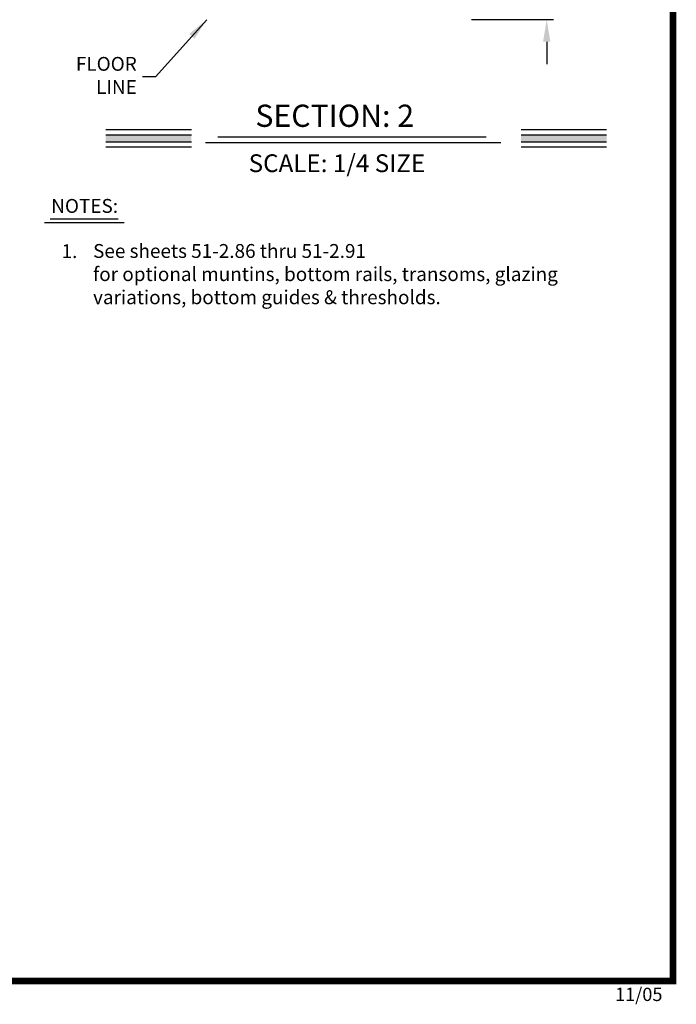
# Model space of a CAD drawing. Extents: x 0.4 to 7.9, y 0.1 to 10.5.
# Drawn here: x 5 to 7.9, y 0.1 to 4.5 of the extents above; entities that cross this region are included whole.
import ezdxf

# ---------------------------------------------------------------- set-up
doc = ezdxf.new("R2010")
doc.units = 0
doc.header["$MEASUREMENT"] = 0
doc.header["$PDMODE"] = 3
doc.header["$PDSIZE"] = -50
doc.layers.get('0').update_dxf_attribs({"linetype": 'CONTINUOUS'})
doc.layers.get('DEFPOINTS').update_dxf_attribs({"linetype": 'CONTINUOUS'})
doc.styles.add('ROMANS', font='Romans.shx', dxfattribs={"height": 0.0625})
doc.styles.add('ROMANT', font='romant.shx', dxfattribs={"height": 0.15})
doc.styles.get("Standard").update_dxf_attribs({"font": 'romans.shx', "height": 0.06})
doc.dimstyles.get("Standard").update_dxf_attribs({"dimtxt": 0.03125, "dimasz": 0.1, "dimexe": 0.03125, "dimexo": 0.05, "dimgap": 0.05, "dimtad": 0, "dimdec": 6, "dimlfac": 4, "dimzin": 4, "dimdsep": 46, "dimlunit": 5, "dimtxsty": 'ROMANS', "dimcen": 0.09, "dimadec": 0, "dimazin": 0, "dimtfac": 1, "dimtdec": 4, "dimtofl": 0, "dimtmove": 0, "dimatfit": 3, "dimfxl": 0, "dimfrac": 2, "dimtolj": 1, "dimtzin": 4, "dimarcsym": 0})

# ---------------------------------------------------------------- blocks, each defined once
blk = doc.blocks.new('*D29')
at = {"color": 0, "lineweight": -2}
for p, q in [((7.3316, 4.6915), (7.3316, 4.7915)), ((6.9463, 4.5915), (7.3629, 4.5915)), ((6.993, 4.529), (7.3629, 4.529)), ((7.3316, 4.429), (7.3316, 4.329))]:
    blk.add_line(p, q, dxfattribs=at)
at = {"color": 0}
for points in [[(7.315, 4.6915), (7.3483, 4.6915), (7.3316, 4.5915)], [(7.315, 4.429), (7.3483, 4.429), (7.3316, 4.529)]]:
    blk.add_solid(points, dxfattribs=at)
at = {"layer": 'DEFPOINTS', "color": 0}
for p in [(6.8963, 4.5915), (7.3316, 4.5915), (6.943, 4.529)]:
    blk.add_point(p, dxfattribs=at)
at = {"color": 0, "insert": (7.3316, 5.0409), "char_height": 0.0625, "attachment_point": 5, "rotation": 90, "style": 'ROMANS'}
blk.add_mtext('\\A1;1/4" [6]', dxfattribs=at)

msp = doc.modelspace()

# ---------------------------------------------------------------- linework, layer by layer
at = {"color": 7}
for p, q in [((5.34673236, 4.03397301), (5.73233236, 4.03397301)), ((5.34673236, 4.01039801), (5.73233236, 4.01039801)), ((5.85040035, 4.00143355), (7.05954959, 4.00143355)), ((7.2158841, 4.03397301), (7.6014841, 4.03397301)), ((7.2158841, 4.01039801), (7.6014841, 4.01039801)), ((5.34673236, 3.97914801), (5.73233236, 3.97914801)), ((5.34673236, 3.95557301), (5.73233236, 3.95557301)), ((5.79560035, 3.97621141), (7.1243841, 3.97621141)), ((7.2158841, 3.97914801), (7.6014841, 3.97914801)), ((7.2158841, 3.95557301), (7.6014841, 3.95557301)), ((5.07035118, 3.6147567), (5.42885118, 3.6147567)), ((5.09695118, 3.63254325), (5.40235118, 3.63254325))]:
    msp.add_line(p, q, dxfattribs=at)
at = {"const_width": 0.03}
msp.add_lwpolyline([(0.4, 10.45), (0.4, 0.2), (7.9, 0.2), (7.9, 10.45)], close=True, dxfattribs=at)
at = {"color": 7}
for points in [[(5.34673236, 3.97914801), (5.34673236, 4.01039801), (5.73233236, 3.97914801), (5.73233236, 4.01039801)], [(7.2158841, 3.97914801), (7.2158841, 4.01039801), (7.6014841, 3.97914801), (7.6014841, 4.01039801)]]:
    msp.add_solid(points, dxfattribs=at)

# ---------------------------------------------------------------- texts
at = {"color": 7, "style": 'ROMANT'}
for s, height, p in [('SECTION: 2', 0.1, (6.02005045, 4.0459368)), ('SCALE: 1/4 SIZE', 0.08, (5.98978868, 3.84228734))]:
    msp.add_text(s, height=height, dxfattribs=at).set_placement(p)
at = {"insert": (5.48619933, 4.26945572), "char_height": 0.0625, "attachment_point": 6, "style": 'ROMANS'}
msp.add_mtext('FLOOR\\PLINE', dxfattribs=at)
at = {"char_height": 0.0625, "attachment_point": 1, "style": 'ROMANS'}
for s, insert, width in [('NOTES:', (5.10108819, 3.72128607), 0.4764), ('1.', (5.14753989, 3.51778011), 0.175), ('See sheets 51-2.86 thru 51-2.91\\P for optional muntins, bottom rails, transoms, glazing variations, bottom guides & thresholds.', (5.28944243, 3.51844383), 2.3367298819)]:
    msp.add_mtext(s, dxfattribs=dict(at, insert=insert, width=width))
at = {"insert": (7.63890623, 0.16991268), "char_height": 0.06, "width": 0.2684, "attachment_point": 1}
msp.add_mtext('11/05', dxfattribs=at)

# ---------------------------------------------------------------- dimensions: what is measured, and where the dimension line sits
dim = msp.add_linear_dim(base=(7.33162431, 4.59146727), p1=(6.94303356, 4.52896727), p2=(6.89626237, 4.59146727), angle=90, dimstyle='Standard', override={"dimpost": '"'})
dim.commit()
dim.dimension.update_dxf_attribs({"geometry": '*D29', "text_midpoint": (7.33162431, 5.04087203)})

# ---------------------------------------------------------------- leaders
at = {"linetype": 'Continuous', "ltscale": 0.25}
msp.add_leader([(5.80096704, 4.52811089), (5.56977779, 4.27083073), (5.5119805, 4.27083073)], dimstyle='Standard', override={"dimscale": 1}, dxfattribs=at)

doc.saveas('drawing.dxf')
